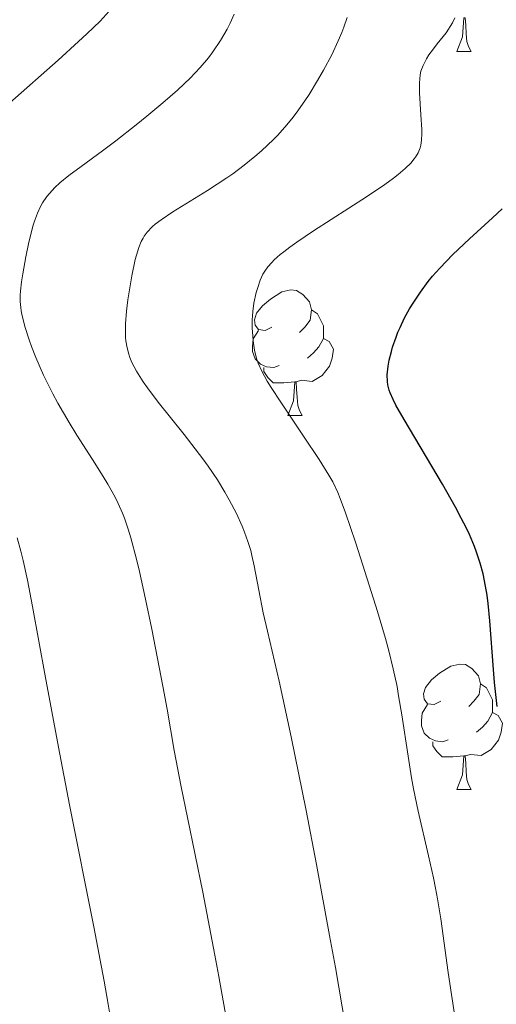
# Model space of a CAD drawing. Units: metres. Extents: x 663992 to 668518, y 4753131 to 4756209.
# Drawn here: x 665005 to 665043, y 4754013 to 4754092 of the extents above; entities that cross this region are included whole.
import ezdxf

# ---------------------------------------------------------------- set-up
doc = ezdxf.new("R2010")
doc.units = ezdxf.units.M
doc.header["$MEASUREMENT"] = 0
for name, color, linetype, lineweight in [('Carátula', 7, 'Continuous', 0), ('Elementos auxiliares', 7, 'Continuous', 0), ('Entidades rústicas y varios', 7, 'Continuous', 0), ('Relieve y altimetría', 7, 'Continuous', 0), ('Viales y ferrocarril', 7, 'Continuous', 0)]:
    doc.layers.add(name, color=color, linetype=linetype, lineweight=lineweight)

msp = doc.modelspace()

# ---------------------------------------------------------------- linework, layer by layer
at = {"layer": 'Carátula', "color": 7, "linetype": 'Continuous', "lineweight": 0}
msp.add_3dface([(664064.12, 4753131.31), (668517.81, 4753239.52), (668445.66, 4756208.65), (663991.98, 4756100.44)], dxfattribs=at)
at = {"layer": 'Elementos auxiliares', "color": 250, "linetype": 'Continuous', "lineweight": 0}
msp.add_3dface([(664938.53, 4753546.4), (668339.3, 4753629.03), (668282.42, 4755942.37), (664882.82, 4755859.77)], dxfattribs=at)
at = {"layer": 'Entidades rústicas y varios', "color": 92, "linetype": 'Continuous', "lineweight": 0, "flags": 128}
for points in [[(665040.14, 4754089.41), (665040.58, 4754090.57), (665040.69, 4754092.09), (665040.8, 4754092.09), (665040.84, 4754091.51), (665040.87, 4754090.82), (665040.94, 4754090.21), (665041.06, 4754089.81), (665041.27, 4754089.41)], [(665040.14, 4754089.41), (665041.27, 4754089.41)], [(665025.34, 4754067.38), (665024.81, 4754067.12), (665024.28, 4754067.18), (665024.02, 4754067.54), (665023.96, 4754067.97), (665024.12, 4754068.49), (665024.6, 4754069.08), (665025.24, 4754069.62), (665026.14, 4754070.2), (665026.88, 4754070.36), (665027.31, 4754070.3), (665027.84, 4754069.99), (665028.37, 4754069.4), (665028.53, 4754068.76), (665028.42, 4754067.92), (665027.99, 4754067.38), (665027.57, 4754066.96)], [(665028.53, 4754068.76), (665029, 4754068.45), (665029.32, 4754067.81), (665029.48, 4754067.49), (665029.48, 4754066.91), (665029.48, 4754066.48), (665029.11, 4754065.8), (665028.69, 4754065.32), (665028.21, 4754064.9)], [(665025.93, 4754064.3), (665025.5, 4754064.14), (665024.92, 4754064.2), (665024.44, 4754064.42), (665024.02, 4754064.84), (665023.8, 4754065.42), (665023.8, 4754065.84), (665023.86, 4754066.43), (665024.28, 4754067.12)], [(665029.48, 4754066.48), (665029.93, 4754066.24), (665030.28, 4754065.62), (665030.17, 4754064.9), (665029.96, 4754064.26), (665029.37, 4754063.52), (665028.58, 4754063.04), (665027.73, 4754063.14), (665027.3, 4754063.01)], [(665027.19, 4754063.01), (665026.3, 4754062.92), (665025.45, 4754062.92), (665025.03, 4754063.36), (665024.71, 4754063.83), (665024.71, 4754064.14)], [(665026.64, 4754060.32), (665027.08, 4754061.48), (665027.19, 4754063.01), (665027.3, 4754063.01), (665027.33, 4754062.42), (665027.37, 4754061.74), (665027.44, 4754061.12), (665027.55, 4754060.72), (665027.77, 4754060.32)], [(665026.64, 4754060.32), (665027.77, 4754060.32)], [(665038.84, 4754037.48), (665038.32, 4754037.21), (665037.78, 4754037.27), (665037.52, 4754037.64), (665037.46, 4754038.06), (665037.62, 4754038.58), (665038.1, 4754039.18), (665038.74, 4754039.71), (665039.64, 4754040.29), (665040.38, 4754040.45), (665040.81, 4754040.4), (665041.34, 4754040.08), (665041.87, 4754039.5), (665042.03, 4754038.86), (665041.92, 4754038.01), (665041.5, 4754037.48), (665041.08, 4754037.05)], [(665042.03, 4754038.86), (665042.5, 4754038.54), (665042.82, 4754037.9), (665042.98, 4754037.58), (665042.98, 4754037), (665042.98, 4754036.58), (665042.61, 4754035.89), (665042.19, 4754035.41), (665041.71, 4754034.99)], [(665039.43, 4754034.4), (665039, 4754034.24), (665038.42, 4754034.3), (665037.94, 4754034.51), (665037.52, 4754034.93), (665037.3, 4754035.52), (665037.3, 4754035.94), (665037.36, 4754036.52), (665037.78, 4754037.21)], [(665042.98, 4754036.58), (665043.44, 4754036.33), (665043.78, 4754035.71), (665043.67, 4754034.99), (665043.46, 4754034.35), (665042.88, 4754033.61), (665042.08, 4754033.13), (665041.23, 4754033.23), (665040.8, 4754033.1)], [(665040.69, 4754033.1), (665039.8, 4754033.02), (665038.96, 4754033.02), (665038.53, 4754033.45), (665038.21, 4754033.92), (665038.21, 4754034.24)], [(665040.14, 4754030.42), (665040.58, 4754031.58), (665040.69, 4754033.1), (665040.8, 4754033.1), (665040.84, 4754032.52), (665040.87, 4754031.83), (665040.94, 4754031.22), (665041.06, 4754030.82), (665041.27, 4754030.42)], [(665040.14, 4754030.42), (665041.27, 4754030.42)]]:
    msp.add_lwpolyline(points, dxfattribs=at)
at = {"layer": 'Relieve y altimetría', "color": 36, "linetype": 'Continuous', "lineweight": 0, "flags": 128}
for points, elevation in [([(665004.43, 4754085.31), (665008.27, 4754088.72), (665009.91, 4754090.2), (665010.58, 4754090.82), (665011.63, 4754091.83), (665012.36, 4754092.62)], 995), ([(665021.72, 4754012.03), (665021.12, 4754015.47), (665020.81, 4754017.19), (665019.84, 4754022.22), (665018.61, 4754028.18), (665018.11, 4754030.63), (665017.56, 4754033.53), (665016.98, 4754036.83), (665016.65, 4754038.68), (665015.77, 4754043.23), (665015.27, 4754045.62), (665014.77, 4754047.85), (665014.54, 4754048.84), (665014.09, 4754050.53), (665013.88, 4754051.24), (665013.58, 4754052.1), (665013.42, 4754052.51), (665013.08, 4754053.28), (665012.83, 4754053.78), (665012.26, 4754054.82), (665011.88, 4754055.45), (665011.02, 4754056.8), (665009.78, 4754058.75), (665009.16, 4754059.76), (665008.26, 4754061.29), (665007.85, 4754062.05), (665007.12, 4754063.55), (665006.5, 4754064.96), (665006.16, 4754065.83), (665005.96, 4754066.37), (665005.64, 4754067.35), (665005.4, 4754068.27), (665005.32, 4754068.68), (665005.29, 4754068.94), (665005.25, 4754069.43), (665005.25, 4754069.92), (665005.27, 4754070.26), (665005.36, 4754071), (665005.45, 4754071.63), (665005.69, 4754073), (665005.92, 4754074.04), (665006.27, 4754075.45), (665006.39, 4754075.84), (665006.63, 4754076.49), (665006.87, 4754077.01), (665007.04, 4754077.31), (665007.39, 4754077.82), (665007.79, 4754078.29), (665008.02, 4754078.53), (665008.41, 4754078.9), (665009.14, 4754079.5), (665010.11, 4754080.21), (665011.83, 4754081.46), (665012.9, 4754082.26), (665014.52, 4754083.54), (665015.37, 4754084.23), (665016.64, 4754085.3), (665017.81, 4754086.33), (665018.34, 4754086.82), (665018.82, 4754087.28), (665019.63, 4754088.13), (665020.28, 4754088.9), (665020.65, 4754089.38), (665021.26, 4754090.3), (665021.78, 4754091.2), (665022.01, 4754091.67), (665022.33, 4754092.4)], 990), ([(665031.24, 4754011.48), (665030.43, 4754016.2), (665029.97, 4754018.76), (665028.91, 4754024.42), (665028.08, 4754028.75), (665026.89, 4754034.64), (665025.93, 4754039.08), (665025, 4754043.07), (665024.67, 4754044.53), (665024.3, 4754046.36), (665023.94, 4754048.3), (665023.76, 4754049.12), (665023.66, 4754049.51), (665023.44, 4754050.25), (665023.18, 4754050.98), (665022.98, 4754051.46), (665022.52, 4754052.47), (665021.95, 4754053.58), (665021.6, 4754054.18), (665021, 4754055.16), (665020.26, 4754056.26), (665019.83, 4754056.85), (665018.34, 4754058.79), (665016.28, 4754061.39), (665015.43, 4754062.52), (665015.08, 4754063.01), (665014.54, 4754063.86), (665014.17, 4754064.55), (665014, 4754064.96), (665013.92, 4754065.22), (665013.79, 4754065.71), (665013.7, 4754066.27), (665013.67, 4754066.56), (665013.65, 4754067.18), (665013.66, 4754067.63), (665013.74, 4754068.66), (665013.85, 4754069.56), (665014.05, 4754070.85), (665014.17, 4754071.49), (665014.44, 4754072.78), (665014.53, 4754073.13), (665014.72, 4754073.74), (665014.92, 4754074.22), (665015.06, 4754074.49), (665015.16, 4754074.66), (665015.38, 4754074.96), (665015.79, 4754075.39), (665016.04, 4754075.61), (665016.5, 4754075.96), (665017.44, 4754076.58), (665020.22, 4754078.3), (665021.75, 4754079.3), (665022.23, 4754079.64), (665023.15, 4754080.33), (665024, 4754081.01), (665024.53, 4754081.47), (665025.48, 4754082.37), (665025.8, 4754082.7), (665026.4, 4754083.36), (665026.95, 4754084.02), (665027.3, 4754084.48), (665027.98, 4754085.46), (665028.32, 4754085.98), (665029, 4754087.08), (665029.49, 4754087.92), (665030.14, 4754089.14), (665030.66, 4754090.25), (665030.94, 4754090.92), (665031.11, 4754091.35), (665031.37, 4754092.13)], 985), ([(665023.97, 4754065.54), (665023.86, 4754066.28), (665023.82, 4754066.68), (665023.79, 4754067.3), (665023.79, 4754067.95), (665023.81, 4754068.28), (665023.83, 4754068.62), (665023.92, 4754069.28), (665024.11, 4754070.14), (665024.22, 4754070.55), (665024.43, 4754071.13), (665024.64, 4754071.61), (665024.78, 4754071.84), (665025.02, 4754072.19), (665025.34, 4754072.55), (665025.54, 4754072.75), (665026.01, 4754073.17), (665026.3, 4754073.4), (665026.79, 4754073.76), (665027.36, 4754074.17), (665028.69, 4754075.07), (665032.91, 4754077.78), (665034.38, 4754078.77), (665035.08, 4754079.29), (665035.44, 4754079.57), (665036.01, 4754080.06), (665036.47, 4754080.52), (665036.7, 4754080.79), (665036.83, 4754080.97), (665037.03, 4754081.32), (665037.19, 4754081.7), (665037.24, 4754081.92), (665037.3, 4754082.33), (665037.32, 4754082.86), (665037.32, 4754083.18), (665037.25, 4754084.35), (665037.15, 4754086.1), (665037.14, 4754086.91), (665037.2, 4754087.53), (665037.26, 4754087.83), (665037.43, 4754088.3), (665037.71, 4754088.83), (665037.9, 4754089.13), (665038.26, 4754089.63), (665038.55, 4754090.01), (665039.28, 4754090.9), (665039.77, 4754091.71), (665039.96, 4754092.09)], 980), ([(665040.03, 4754011.93), (665039.44, 4754015.78), (665038.85, 4754020.09), (665038.59, 4754021.69), (665038.43, 4754022.52), (665038.26, 4754023.37), (665037.87, 4754025.11), (665037.05, 4754028.69), (665036.68, 4754030.48), (665036.51, 4754031.36), (665036.23, 4754033.09), (665035.73, 4754036.38), (665035.48, 4754037.91), (665035.35, 4754038.64), (665035.04, 4754040.06), (665034.69, 4754041.49), (665034.42, 4754042.48), (665033.79, 4754044.64), (665032.63, 4754048.35), (665032.04, 4754050.18), (665031.24, 4754052.53), (665030.81, 4754053.68), (665030.62, 4754054.15), (665030.22, 4754055), (665029.91, 4754055.54), (665029.13, 4754056.79), (665027.88, 4754058.65), (665026.06, 4754061.38), (665025.3, 4754062.56), (665024.99, 4754063.06), (665024.54, 4754063.86), (665024.26, 4754064.5), (665024.13, 4754064.86), (665023.97, 4754065.54)], 980), ([(665012.55, 4754011.67), (665012.28, 4754013.25), (665011.95, 4754015.1), (665011.12, 4754019.43), (665009.2, 4754029.2), (665008.3, 4754033.81), (665007.24, 4754039.51), (665006.23, 4754045.05), (665005.82, 4754047.14), (665005.48, 4754048.72), (665005.3, 4754049.46), (665005.01, 4754050.53)], 995)]:
    msp.add_lwpolyline(points, dxfattribs=dict(at, elevation=elevation))
at = {"layer": 'Relieve y altimetría', "color": 36, "linetype": 'Continuous', "lineweight": 30, "elevation": 975, "flags": 128}
for points in [[(665040.89, 4754051.31), (665040.48, 4754052.12), (665040.02, 4754052.98), (665038.98, 4754054.83), (665035.91, 4754060), (665035.26, 4754061.14), (665035.03, 4754061.6), (665034.8, 4754062.12), (665034.72, 4754062.34), (665034.61, 4754062.76), (665034.58, 4754063.03), (665034.57, 4754063.57), (665034.64, 4754064.25), (665034.73, 4754064.74), (665034.9, 4754065.43), (665035, 4754065.78), (665035.27, 4754066.58), (665035.42, 4754066.97), (665035.59, 4754067.36), (665035.95, 4754068.11), (665036.35, 4754068.83), (665036.63, 4754069.29), (665037.22, 4754070.18), (665037.85, 4754071.02), (665038.19, 4754071.44), (665038.76, 4754072.1), (665039.82, 4754073.19), (665041.14, 4754074.44), (665042.97, 4754076.12), (665043.74, 4754076.84)], [(665043.36, 4754037.06), (665043.15, 4754038.96), (665043.05, 4754040), (665042.77, 4754043.91), (665042.64, 4754045.29), (665042.55, 4754045.96), (665042.35, 4754047.1), (665042.23, 4754047.67), (665042, 4754048.51), (665041.71, 4754049.39), (665041.53, 4754049.84), (665041.13, 4754050.8), (665040.89, 4754051.31)]]:
    msp.add_lwpolyline(points, dxfattribs=at)

# ---------------------------------------------------------------- meshes
at = {"layer": 'Viales y ferrocarril', "color": 20, "linetype": 'Continuous', "lineweight": 0}
mesh = msp.add_polyface(dxfattribs=at)
corners = [(664927.76, 4753993.7, 988.19), (664928.32, 4753993.47, 988.16), (664943.9, 4753986.25, 987.54), (664958.99, 4753979.51, 985.73), (664967.54, 4753974.35, 985.25), (664981.79, 4753965.17, 983.69), (664994.15, 4753957.46, 982.7), (665014.97, 4753944.87, 981.63), (665019.05, 4753943.31, 981.41), (665023.3, 4753942.31, 981.11), (665027.64, 4753941.91, 980.72), (665032, 4753942.1, 980.26), (665034.18, 4753942.43, 980.01), (665036.46, 4753943.47, 979.71), (665038.61, 4753944.74, 979.42), (665042.43, 4753947.94, 978.88), (665045.49, 4753951.91, 978.4), (665047.61, 4753956.43, 978.03), (665048.3, 4753958.84, 977.88), (665048.96, 4753965.35, 977.58), (665049.57, 4753975.33, 976.51), (665050.54, 4753997.78, 975.35), (665051.72, 4754040.69, 971.27), (665052.52, 4754057.69, 970.07), (665053.9, 4754065.04, 969.53), (665057.69, 4754080.38, 968.37), (665073.99, 4754140.23, 964.88), (665075.28, 4754143.31, 964.53), (665076.72, 4754145.62, 964.28), (665078.37, 4754147.5, 964.29), (665080.09, 4754148.88, 964.15), (665082.05, 4754149.93, 964.02), (665083.36, 4754150.32, 963.95), (665084.79, 4754156.34, 964.03), (665082.22, 4754155.73, 964.2), (665079.93, 4754154.75, 964.37), (665076.82, 4754152.63, 964.66), (665074.67, 4754150.36, 964.9), (665073.3, 4754148.28, 965.09), (665072.05, 4754145.42, 965.32), (665069.7, 4754138.18, 965.9), (665053.71, 4754082.37, 968.74), (665051.24, 4754072.91, 969.39), (665048.11, 4754058.47, 970.56), (665045.53, 4754011.45, 974.05), (665045.15, 4753997.75, 975.35), (665044.27, 4753977.51, 976.4), (665042.84, 4753967.63, 977.7), (665039.56, 4753959.88, 978.24), (665037.6, 4753957.11, 978.54), (665033.47, 4753953.26, 979.16), (665029.82, 4753951.86, 979.42), (665026, 4753951.03, 979.79), (665022.09, 4753950.8, 980.26), (665018.2, 4753951.16, 980.81), (665012.57, 4753952.79, 981.78), (664993.96, 4753963.72, 982.94), (664970.39, 4753978.71, 985.25), (664961.49, 4753984.08, 985.73), (664946.13, 4753990.94, 987.54), (664930.49, 4753998.19, 988.16), (664927.62, 4753999.37, 988.33)]
mesh.append_faces([[corners[k] for k in face] for face in [(0, 60, 61), (34, 32, 33)]], dxfattribs={"vtx0": -1, "color": 20})
mesh.append_faces([[corners[k] for k in face] for face in [(60, 2, 59), (59, 3, 58), (58, 3, 57), (57, 5, 56), (56, 6, 55), (55, 7, 54), (54, 8, 53), (53, 9, 52), (52, 10, 51), (51, 13, 50), (50, 15, 49), (49, 16, 48), (48, 19, 47), (47, 20, 46), (46, 21, 45), (45, 21, 44), (44, 22, 43), (43, 24, 42), (42, 25, 41), (41, 25, 40), (40, 26, 39), (39, 28, 38), (38, 28, 37), (37, 29, 36), (36, 30, 35), (35, 32, 34)]], dxfattribs={"vtx0": -1, "vtx1": -1, "color": 20})
mesh.append_faces([[corners[k] for k in face] for face in [(60, 0, 1), (60, 1, 2), (59, 2, 3), (57, 3, 4), (57, 4, 5), (56, 5, 6), (55, 6, 7), (54, 7, 8), (53, 8, 9), (52, 9, 10), (51, 10, 11), (51, 11, 12), (51, 12, 13), (50, 13, 14), (50, 14, 15), (49, 15, 16), (48, 16, 17), (48, 17, 18), (48, 18, 19), (47, 19, 20), (46, 20, 21), (44, 21, 22), (43, 22, 23), (43, 23, 24), (42, 24, 25), (40, 25, 26), (39, 26, 27), (39, 27, 28), (37, 28, 29), (36, 29, 30), (35, 30, 31), (35, 31, 32)]], dxfattribs={"vtx0": -1, "vtx2": -1, "color": 20})

doc.saveas('drawing.dxf')
